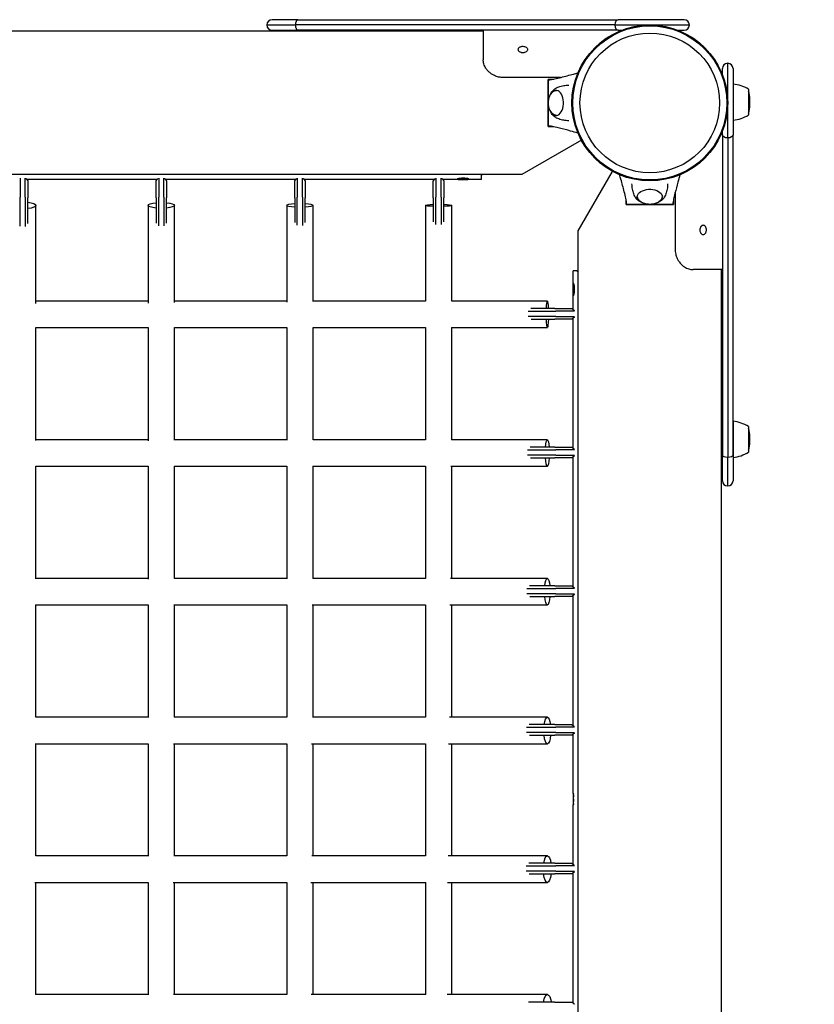
# Model space of a CAD drawing. Units: millimetres. Extents: x -5176 to 9560, y -5724 to 6966.
# Drawn here: x 6523 to 7125, y 3318 to 4063 of the extents above; entities that cross this region are included whole.
import ezdxf

# ---------------------------------------------------------------- set-up
doc = ezdxf.new("R2010")
doc.units = ezdxf.units.MM
doc.header["$LTSCALE"] = 700
for name, color, linetype in [('HAGS-Dim Plan', 7, 'Continuous'), ('HAGS-EN1176 Falling Space', 30, 'Continuous'), ('HAGS-Plan', 7, 'Continuous')]:
    doc.layers.add(name, color=color, linetype=linetype)
doc.styles.get("Standard").update_dxf_attribs({"font": 'arial.ttf', "height": 300})
doc.dimstyles.new('HAGS - Dim Plan', dxfattribs={"dimtxt": 300, "dimasz": 200, "dimexe": 1.25, "dimexo": 0.625, "dimgap": 150, "dimtad": 0, "dimlfac": 0.001, "dimrnd": 0.05, "dimzin": 1, "dimdsep": 46, "dimtxsty": 'Standard', "dimcen": 0.1, "dimse1": 1, "dimse2": 1, "dimclrd": 1, "dimadec": 0, "dimazin": 0, "dimtfac": 1, "dimtmove": 0, "dimatfit": 3, "dimfxl": 1, "dimarcsym": 0})

# ---------------------------------------------------------------- blocks, each defined once
blk = doc.blocks.new('*D175')
at = {"layer": 'Defpoints', "color": 0, "transparency": 16777216}
for p in [(8163.1, 6169.14), (8163.1, 948.11), (-2134.64, 13.29)]:
    blk.add_point(p, dxfattribs=at)
at = {"layer": 'HAGS-Dim Plan', "color": 1, "lineweight": -2, "transparency": 16777216}
for p, q in [((-1934.64, 6169.14), (2201.61, 6169.14)), ((7963.1, 6169.14), (3826.85, 6169.14))]:
    blk.add_line(p, q, dxfattribs=at)
at = {"layer": 'HAGS-Dim Plan', "color": 1, "transparency": 16777216}
for points in [[(-1934.64, 6202.47), (-1934.64, 6135.81), (-2134.64, 6169.14)], [(7963.1, 6202.47), (7963.1, 6135.81), (8163.1, 6169.14)]]:
    blk.add_solid(points, dxfattribs=at)
at = {"layer": 'HAGS-Dim Plan', "color": 0, "transparency": 16777216, "insert": (3014.23, 6169.14), "char_height": 300, "attachment_point": 5}
blk.add_mtext('10.30m', dxfattribs=at)
blk = doc.blocks.new('*D176')
at = {"layer": 'Defpoints', "color": 0, "transparency": 16777216}
for p in [(-3658.19, 6768.93), (9560, 2000), (-3658.19, 12.67)]:
    blk.add_point(p, dxfattribs=at)
at = {"layer": 'HAGS-Dim Plan', "color": 1, "lineweight": -2, "transparency": 16777216}
for p, q in [((-3458.19, 6768.93), (2138.29, 6768.93)), ((9360, 6768.93), (3763.53, 6768.93))]:
    blk.add_line(p, q, dxfattribs=at)
at = {"layer": 'HAGS-Dim Plan', "color": 1, "transparency": 16777216}
for points in [[(-3458.19, 6802.27), (-3458.19, 6735.6), (-3658.19, 6768.93)], [(9360, 6802.27), (9360, 6735.6), (9560, 6768.93)]]:
    blk.add_solid(points, dxfattribs=at)
at = {"layer": 'HAGS-Dim Plan', "color": 0, "transparency": 16777216, "insert": (2950.91, 6768.93), "char_height": 300, "attachment_point": 5}
blk.add_mtext('13.20m', dxfattribs=at)
blk = doc.blocks.new('Plan UP Eptix')
at = {"layer": 'HAGS-Plan'}
for p, q in [((6733.37, 4063), (6713.98, 4063)), ((6733.37, 4063), (6713.98, 4063)), ((6733.37, 4063), (6975.94, 4063)), ((6733.37, 4063), (6975.94, 4063)), ((7025.98, 4063), (6975.94, 4063)), ((7025.98, 4063), (6975.94, 4063)), ((6709.98, 4059), (6731.88, 4059)), ((6709.98, 4059), (6731.88, 4059)), ((6973.48, 4059), (6731.88, 4059)), ((6973.48, 4059), (6731.88, 4059)), ((6973.48, 4059), (7029.98, 4059)), ((6973.48, 4059), (7029.98, 4059)), ((6873.85, 4054.25), (5126.15, 4054.25)), ((6713.98, 4055), (6733.37, 4055)), ((6713.98, 4055), (6733.37, 4055)), ((6975.94, 4055), (6733.37, 4055)), ((6975.94, 4055), (6733.37, 4055)), ((6873.85, 4055), (6873.85, 4032.74)), ((6975.94, 4055), (6978.65, 4055)), ((6975.94, 4055), (6978.65, 4055)), ((7021.35, 4055), (7025.98, 4055)), ((7021.35, 4055), (7025.98, 4055)), ((6873.85, 4031.71), (6873.85, 4032.74)), ((7055, 4021.35), (7055, 4025.98)), ((7055, 4021.35), (7055, 4025.98)), ((7059, 3973.48), (7059, 4029.98)), ((7059, 3973.48), (7059, 4029.98)), ((7063, 4025.98), (7063, 3975.94)), ((7063, 4025.98), (7063, 3975.94)), ((6932.3, 4019.24), (6888.85, 4019.24)), ((6923, 4018), (6923, 4000)), ((6923, 4018), (6927.19, 4018)), ((6923.06, 3989.51), (6923.06, 4010.49)), ((7063.02, 4014.26), (7063.02, 4000.61)), ((7074.72, 4010.36), (7074.72, 4000.61)), ((6923, 4000), (6923, 3982)), ((7063.02, 4000.61), (7063.02, 3986.96)), ((7074.72, 4000.61), (7074.72, 3990.86)), ((7075.7, 4002.63), (7075.7, 4002.8)), ((7075.7, 3998.43), (7075.7, 4002.63)), ((6927.19, 3982), (6923, 3982)), ((7055, 3975.94), (7055, 3978.65)), ((7055, 3975.94), (7055, 3978.65)), ((7055, 3975.94), (7055, 3733.37)), ((7055, 3975.94), (7055, 3733.37)), ((7059, 3973.48), (7059, 3731.88)), ((7059, 3973.48), (7059, 3731.88)), ((7063, 3733.37), (7063, 3975.94)), ((7063, 3733.37), (7063, 3975.94)), ((6948.18, 3971.79), (6903.07, 3945.75)), ((6903.07, 3945.75), (5096.93, 3945.75)), ((6872.56, 3944.81), (6872.56, 3945.75)), ((6872.56, 3942.05), (6872.56, 3944.81)), ((6945.75, 3903.07), (6971.79, 3948.18)), ((6523.04, 3942.96), (6523.04, 3928.77)), ((6527.04, 3928.77), (6527.04, 3942.96)), ((6626.9, 3942.05), (6528.18, 3942.05)), ((6529.04, 3940.95), (6529.04, 3928.04)), ((6626.04, 3928.04), (6626.04, 3940.95)), ((6628.04, 3942.96), (6628.04, 3928.77)), ((6632.04, 3928.77), (6632.04, 3942.96)), ((6731.9, 3942.05), (6633.18, 3942.05)), ((6634.04, 3940.95), (6634.04, 3928.04)), ((6731.04, 3928.04), (6731.04, 3940.95)), ((6733.04, 3942.96), (6733.04, 3928.77)), ((6737.04, 3928.77), (6737.04, 3942.96)), ((6836.9, 3942.05), (6738.18, 3942.05)), ((6739.04, 3940.95), (6739.04, 3928.04)), ((6836.04, 3928.04), (6836.04, 3940.95)), ((6838.04, 3942.96), (6838.04, 3928.77)), ((6842.04, 3928.77), (6842.04, 3942.96)), ((6872.56, 3942.05), (6843.18, 3942.05)), ((6844.04, 3940.95), (6844.04, 3928.04)), ((6523.04, 3922.54), (6523.04, 3928.77)), ((6527.04, 3928.77), (6527.04, 3922.54)), ((6628.04, 3922.54), (6628.04, 3928.77)), ((6632.04, 3928.77), (6632.04, 3922.54)), ((6733.04, 3922.54), (6733.04, 3928.77)), ((6737.04, 3928.77), (6737.04, 3922.54)), ((6838.04, 3922.54), (6838.04, 3928.77)), ((6842.04, 3928.77), (6842.04, 3922.54)), ((7019.24, 3932.3), (7019.24, 3888.85)), ((6523.04, 3906.57), (6523.04, 3922.54)), ((6527.04, 3922.54), (6527.04, 3906.56)), ((6529.04, 3922.54), (6529.04, 3928.04)), ((6529.04, 3908.67), (6529.04, 3922.54)), ((6535, 3848.13), (6535, 3922.4)), ((6620, 3922.4), (6620, 3848.4)), ((6626.04, 3928.04), (6626.04, 3922.54)), ((6626.04, 3922.54), (6626.04, 3909)), ((6628.04, 3906.89), (6628.04, 3922.54)), ((6632.04, 3922.54), (6632.04, 3906.88)), ((6634.04, 3922.54), (6634.04, 3928.04)), ((6634.04, 3908.99), (6634.04, 3922.54)), ((6640, 3848.95), (6640, 3922.4)), ((6725, 3922.4), (6725, 3849.21)), ((6731.04, 3928.04), (6731.04, 3922.54)), ((6731.04, 3922.54), (6731.04, 3909.43)), ((6733.04, 3907.33), (6733.04, 3922.54)), ((6737.04, 3922.54), (6737.04, 3907.32)), ((6739.04, 3922.54), (6739.04, 3928.04)), ((6739.04, 3909.41), (6739.04, 3922.54)), ((6745, 3849.61), (6745, 3922.4)), ((6830, 3922.4), (6830, 3849.79)), ((6836.04, 3928.04), (6836.04, 3922.54)), ((6836.04, 3922.54), (6836.04, 3909.97)), ((6838.04, 3907.9), (6838.04, 3922.54)), ((6842.04, 3922.54), (6842.04, 3907.89)), ((6844.04, 3922.54), (6844.04, 3928.04)), ((6844.04, 3909.95), (6844.04, 3922.54)), ((6850, 3849.9), (6850, 3922.4)), ((6982, 3923), (6982, 3927.19)), ((6982, 3923), (7000, 3923)), ((7010.49, 3923.06), (6989.51, 3923.06)), ((7000, 3923), (7018, 3923)), ((7018, 3927.19), (7018, 3923)), ((6945.75, 2162.71), (6945.75, 3903.07)), ((6944.81, 3872.81), (6942.05, 3872.81)), ((6942.05, 3843.46), (6942.05, 3872.81)), ((6944.81, 3872.81), (6945.75, 3872.81)), ((7031.71, 3873.85), (7032.74, 3873.85)), ((7055, 3873.85), (7032.74, 3873.85)), ((7054.25, 2113.9), (7054.25, 3873.85)), ((6620, 3849.9), (6535, 3849.9)), ((6725, 3849.9), (6640, 3849.9)), ((6830, 3849.9), (6745, 3849.9)), ((6922.4, 3849.9), (6850, 3849.9)), ((6907.84, 3842.32), (6922.54, 3842.32)), ((6922.54, 3844.32), (6909.83, 3844.32)), ((6928.04, 3844.32), (6922.54, 3844.32)), ((6922.54, 3842.32), (6928.77, 3842.32)), ((6928.04, 3844.32), (6940.95, 3844.32)), ((6942.96, 3842.32), (6928.77, 3842.32)), ((6922.54, 3838.32), (6907.94, 3838.32)), ((6910.08, 3836.32), (6922.54, 3836.32)), ((6928.77, 3838.32), (6922.54, 3838.32)), ((6922.54, 3836.32), (6928.04, 3836.32)), ((6940.95, 3836.32), (6928.04, 3836.32)), ((6928.77, 3838.32), (6942.96, 3838.32)), ((6942.05, 3738.46), (6942.05, 3837.19)), ((6535, 3744.35), (6535, 3829.97)), ((6535, 3829.9), (6620, 3829.9)), ((6620, 3830.04), (6620, 3744.14)), ((6640, 3744.73), (6640, 3829.92)), ((6640, 3829.9), (6725, 3829.9)), ((6725, 3829.95), (6725, 3744.61)), ((6744.99, 3829.9), (6830, 3829.9)), ((6745, 3744.9), (6745, 3829.9)), ((6830, 3829.9), (6830, 3744.9)), ((6849.89, 3829.9), (6922.4, 3829.9)), ((6850, 3744.9), (6850, 3829.9)), ((7063.02, 3758.94), (7063.02, 3745.29)), ((7074.72, 3755.04), (7074.72, 3745.29)), ((6620, 3744.9), (6535, 3744.9)), ((6725, 3744.9), (6640, 3744.9)), ((6830, 3744.9), (6745, 3744.9)), ((6922.4, 3744.9), (6849.7, 3744.9)), ((7063.02, 3745.29), (7063.02, 3731.64)), ((7074.72, 3745.29), (7074.72, 3735.54)), ((7075.7, 3747.3), (7075.7, 3747.48)), ((7075.7, 3743.11), (7075.7, 3747.3)), ((6907.27, 3737.32), (6922.54, 3737.32)), ((6922.54, 3739.32), (6909.3, 3739.32)), ((6928.04, 3739.32), (6922.54, 3739.32)), ((6922.54, 3737.32), (6928.77, 3737.32)), ((6928.04, 3739.32), (6940.95, 3739.32)), ((6942.96, 3737.32), (6928.77, 3737.32)), ((6922.54, 3733.32), (6907.37, 3733.32)), ((6909.52, 3731.32), (6922.54, 3731.32)), ((6928.77, 3733.32), (6922.54, 3733.32)), ((6922.54, 3731.32), (6928.04, 3731.32)), ((6940.95, 3731.32), (6928.04, 3731.32)), ((6928.77, 3733.32), (6942.96, 3733.32)), ((6942.05, 3633.46), (6942.05, 3732.19)), ((7055, 3713.98), (7055, 3733.37)), ((7055, 3713.98), (7055, 3733.37)), ((7059, 3709.98), (7059, 3731.88)), ((7059, 3709.98), (7059, 3731.88)), ((7063, 3733.37), (7063, 3713.98)), ((7063, 3733.37), (7063, 3713.98)), ((6534.96, 3724.9), (6620, 3724.9)), ((6535, 3639.8), (6535, 3724.9)), ((6620, 3724.92), (6620, 3639.49)), ((6639.88, 3724.9), (6725, 3724.9)), ((6640, 3639.9), (6640, 3724.9)), ((6725, 3724.9), (6725, 3639.79)), ((6744.7, 3724.9), (6830.05, 3724.9)), ((6745, 3639.9), (6745, 3724.9)), ((6830, 3724.9), (6830, 3639.9)), ((6849.3, 3724.9), (6922.4, 3724.9)), ((6850, 3639.9), (6850, 3724.9)), ((6620, 3639.9), (6535, 3639.9)), ((6725, 3639.9), (6640, 3639.9)), ((6830.01, 3639.9), (6744.82, 3639.9)), ((6922.4, 3639.9), (6849.03, 3639.9)), ((6906.84, 3632.32), (6922.54, 3632.32)), ((6922.54, 3634.32), (6908.89, 3634.32)), ((6928.04, 3634.32), (6922.54, 3634.32)), ((6922.54, 3632.32), (6928.77, 3632.32)), ((6928.04, 3634.32), (6940.95, 3634.32)), ((6942.96, 3632.32), (6928.77, 3632.32)), ((6922.54, 3628.32), (6906.93, 3628.32)), ((6909.09, 3626.32), (6922.54, 3626.32)), ((6928.77, 3628.32), (6922.54, 3628.32)), ((6922.54, 3626.32), (6928.04, 3626.32)), ((6940.95, 3626.32), (6928.04, 3626.32)), ((6928.77, 3628.32), (6942.96, 3628.32)), ((6942.05, 3528.46), (6942.05, 3627.19)), ((6534.77, 3619.9), (6620, 3619.9)), ((6535, 3534.9), (6535, 3619.9)), ((6620, 3619.9), (6620, 3534.68)), ((6639.58, 3619.9), (6725.01, 3619.9)), ((6640, 3534.9), (6640, 3619.9)), ((6725, 3619.9), (6725, 3534.87)), ((6744.22, 3619.9), (6830.14, 3619.9)), ((6745, 3534.9), (6745, 3619.9)), ((6830, 3619.9), (6830, 3534.9)), ((6848.48, 3619.9), (6922.4, 3619.9)), ((6850, 3534.9), (6850, 3619.9)), ((6620, 3534.9), (6535, 3534.9)), ((6725, 3534.9), (6639.89, 3534.9)), ((6830.07, 3534.9), (6744.44, 3534.9)), ((6922.4, 3534.9), (6848.21, 3534.9)), ((6906.53, 3527.32), (6922.54, 3527.32)), ((6922.54, 3529.32), (6908.59, 3529.32)), ((6928.04, 3529.32), (6922.54, 3529.32)), ((6922.54, 3527.32), (6928.77, 3527.32)), ((6928.04, 3529.32), (6940.95, 3529.32)), ((6942.96, 3527.32), (6928.77, 3527.32)), ((6922.54, 3523.32), (6906.6, 3523.32)), ((6908.77, 3521.32), (6922.54, 3521.32)), ((6928.77, 3523.32), (6922.54, 3523.32)), ((6922.54, 3521.32), (6928.04, 3521.32)), ((6940.95, 3521.32), (6928.04, 3521.32)), ((6928.77, 3523.32), (6942.96, 3523.32)), ((6942.05, 3477.31), (6942.05, 3522.19)), ((6534.55, 3514.9), (6620, 3514.9)), ((6535, 3429.9), (6535, 3514.9)), ((6620, 3514.9), (6620, 3429.8)), ((6639.24, 3514.9), (6725.04, 3514.9)), ((6640, 3429.9), (6640, 3514.9)), ((6725, 3514.9), (6725, 3429.9)), ((6743.72, 3514.9), (6830.24, 3514.9)), ((6745, 3429.9), (6745, 3514.9)), ((6830, 3514.9), (6830, 3429.9)), ((6847.61, 3514.9), (6922.4, 3514.9)), ((6850, 3429.9), (6850, 3514.9)), ((6942.05, 3423.46), (6942.05, 3468.31)), ((6620, 3429.9), (6534.91, 3429.9)), ((6725, 3429.9), (6639.62, 3429.9)), ((6830.16, 3429.9), (6743.96, 3429.9)), ((6922.4, 3429.9), (6847.37, 3429.9)), ((6906.31, 3422.32), (6922.54, 3422.32)), ((6922.54, 3424.32), (6908.37, 3424.32)), ((6928.04, 3424.32), (6922.54, 3424.32)), ((6922.54, 3422.32), (6928.77, 3422.32)), ((6928.04, 3424.32), (6940.95, 3424.32)), ((6942.96, 3422.32), (6928.77, 3422.32)), ((6922.54, 3418.32), (6906.37, 3418.32)), ((6908.53, 3416.32), (6922.54, 3416.32)), ((6928.77, 3418.32), (6922.54, 3418.32)), ((6922.54, 3416.32), (6928.04, 3416.32)), ((6940.95, 3416.32), (6928.04, 3416.32)), ((6928.77, 3418.32), (6942.96, 3418.32)), ((6942.05, 3318.46), (6942.05, 3417.19)), ((6534.32, 3409.9), (6620.01, 3409.9)), ((6535, 3324.9), (6535, 3409.9)), ((6620, 3409.9), (6620, 3324.86)), ((6638.92, 3409.9), (6725.06, 3409.9)), ((6640, 3324.9), (6640, 3409.9)), ((6725, 3409.9), (6725, 3324.9)), ((6743.24, 3409.9), (6830.34, 3409.9)), ((6745, 3324.9), (6745, 3409.9)), ((6830, 3409.9), (6830, 3324.9)), ((6846.79, 3409.9), (6922.4, 3409.9)), ((6850, 3324.9), (6850, 3409.9)), ((6620, 3324.9), (6534.76, 3324.9)), ((6725, 3324.9), (6639.35, 3324.9)), ((6830.25, 3324.9), (6743.53, 3324.9)), ((6922.4, 3324.9), (6846.64, 3324.9)), ((6922.54, 3319.32), (6908.22, 3319.32)), ((6928.04, 3319.32), (6922.54, 3319.32)), ((6928.04, 3319.32), (6940.95, 3319.32))]:
    blk.add_line(p, q, dxfattribs=at)
for radius in [59, 59, 58.34, 58.34, 52.89, 52.89]:
    blk.add_circle((7000, 4000), radius, dxfattribs=at)
for centre, radius, start, end in [((6713.98, 4059), 4, 90, 180), ((7025.98, 4059), 4, 0, 90), ((7025.98, 4059), 4, 0, 90), ((6713.98, 4059), 4, 180, 270), ((7025.98, 4059), 4, 270, 0), ((7025.98, 4059), 4, 270, 0), ((7059, 4025.98), 4, 90, 180), ((7059, 4025.98), 4, 90, 180), ((7059, 4025.98), 4, 0, 90), ((7059, 4025.98), 4, 0, 90), ((7060.46, 3987.08), 27.3, 58.5106, 84.6195), ((7056.2, 4002.8), 19.5, 0, 18.24782), ((7056.2, 3998.43), 19.5, 341.75218, 0), ((7060.46, 4014.14), 27.3, 275.3805, 301.4894), ((7060.46, 3731.76), 27.3, 58.5106, 84.6195), ((7056.2, 3747.48), 19.5, 0, 18.24782), ((7056.2, 3743.11), 19.5, 341.75218, 0), ((7060.46, 3758.82), 27.3, 275.3805, 301.4894), ((7059, 3713.98), 4, 180, 270), ((7059, 3713.98), 4, 270, 360)]:
    blk.add_arc(centre, radius, start, end, dxfattribs=at)
at = {"layer": 'HAGS-Plan', "extrusion": (0, 0, -1)}
for centre, major_axis, ratio, start_param, end_param in [((6733.37, 4059), (0, 4), 0.374376, -1.570796, 0), ((6733.37, 4059), (0, 4), 0.374376, -1.570796, 0), ((6733.37, 4059), (0, -4), 0.374376, 0, 1.570796), ((6733.37, 4059), (0, -4), 0.374376, 0, 1.570796), ((7059, 3975.94), (-4, 0), 0.61426, -1.570796, 0), ((7059, 3975.94), (-4, 0), 0.61426, -1.570796, 0), ((7059, 3975.94), (4, 0), 0.61426, 0, 1.570796), ((7059, 3975.94), (4, 0), 0.61426, 0, 1.570796), ((7000, 3929.01), (-9.5, 0), 0.590209, -0.270988, 3.909622), ((6525, 3922.4), (10, 0), 0.265558, -1.155052, 0), ((6525, 3922.4), (10, 0), 0.265558, 0, 1.155052), ((6630, 3922.4), (-10, 0), 0.214737, -1.1635, 1.1635), ((6630, 3922.4), (10, 0), 0.214737, -1.155052, 0), ((6630, 3922.4), (10, 0), 0.214737, 0, 1.155052), ((6735, 3922.4), (-10, 0), 0.153385, -1.1635, 1.1635), ((6735, 3922.4), (10, 0), 0.153385, -1.155052, 0), ((6735, 3922.4), (10, 0), 0.153385, 0, 1.155052), ((6840, 3922.4), (-10, 0), 0.082375, -1.1635, 1.1635), ((6840, 3922.4), (10, 0), 0.082375, -1.155052, 0), ((6840, 3922.4), (10, 0), 0.082375, 0, 1.155052), ((7000, 3929.01), (-9.5, 0), 0.590209, -0.768029, -0.270988), ((6922.4, 3839.9), (0, 10), 0.082375, -1.113058, 1.113058), ((6922.4, 3839.9), (0, -10), 0.082375, 0, 1.204586), ((6922.4, 3839.9), (0, -10), 0.082375, -1.204586, 0), ((6922.4, 3734.9), (0, 10), 0.153385, -1.113058, 1.113058), ((6922.4, 3734.9), (0, -10), 0.153385, 0, 1.204586), ((6922.4, 3734.9), (0, -10), 0.153385, -1.204586, 0), ((6922.4, 3629.9), (0, 10), 0.214737, -1.113058, 1.113058), ((6922.4, 3629.9), (0, -10), 0.214737, 0, 1.204586), ((6922.4, 3629.9), (0, -10), 0.214737, -1.204586, 0), ((6922.4, 3524.9), (0, 10), 0.265558, -1.113058, 1.113058), ((6922.4, 3524.9), (0, -10), 0.265558, 0, 1.204586), ((6922.4, 3524.9), (0, -10), 0.265558, -1.204586, 0), ((6922.4, 3419.9), (0, 10), 0.305793, -1.113058, 1.113058), ((6922.4, 3419.9), (0, -10), 0.305793, 0, 1.204586), ((6922.4, 3419.9), (0, -10), 0.305793, -1.204586, 0), ((6922.4, 3314.9), (0, 10), 0.336815, -1.113058, 1.113058)]:
    blk.add_ellipse(centre, major_axis=major_axis, ratio=ratio, start_param=start_param, end_param=end_param, dxfattribs=at)
at = {"layer": 'HAGS-Plan'}
for centre, major_axis, ratio, start_param, end_param in [((6975.94, 4059), (0, 4), 0.61426, 0, 1.570796), ((6975.94, 4059), (0, 4), 0.61426, 0, 1.570796), ((6975.94, 4059), (0, -4), 0.61426, -1.570796, 0), ((6975.94, 4059), (0, -4), 0.61426, -1.570796, 0), ((6929.01, 4000), (0, -9.5), 0.590209, -0.270988, 3.909622), ((6929.01, 4000), (0, -9.5), 0.590209, -0.768029, -0.270988), ((7059, 3733.37), (-4, 0), 0.374376, 0, 1.570796), ((7059, 3733.37), (-4, 0), 0.374376, 0, 1.570796), ((7059, 3733.37), (4, 0), 0.374376, -1.570796, 0), ((7059, 3733.37), (4, 0), 0.374376, -1.570796, 0)]:
    blk.add_ellipse(centre, major_axis=major_axis, ratio=ratio, start_param=start_param, end_param=end_param, dxfattribs=at)
for points, knots in [([(6903.85, 4037.9), (6903.52, 4037.9), (6903.19, 4037.94), (6902.61, 4038.06), (6902.3, 4038.16), (6901.78, 4038.4), (6901.6, 4038.51), (6901.18, 4038.81), (6900.87, 4039.07), (6900.49, 4039.72), (6900.35, 4040.05), (6900.35, 4040.89), (6900.49, 4041.21), (6900.87, 4041.81), (6901.18, 4042.06), (6901.6, 4042.33), (6901.78, 4042.42), (6902.3, 4042.64), (6902.61, 4042.73), (6903.19, 4042.84), (6903.51, 4042.87), (6903.85, 4042.87)], [-0.6864874, -0.6864874, -0.6864874, -0.6864874, -0.5895028, -0.5895028, -0.5095878, -0.5095878, -0.4611211, -0.4611211, -0.3892217, -0.3892217, -0.3456049, -0.3456049, -0.3018817, -0.3018817, -0.2295549, -0.2295549, -0.1807994, -0.1807994, -0.0997696, -0.0997696, -0.000001, -0.000001, -0.000001, -0.000001]), ([(6903.85, 4042.87), (6904.31, 4042.87), (6904.76, 4042.81), (6905.19, 4042.69), (6905.62, 4042.57), (6905.99, 4042.4), (6906.32, 4042.18), (6906.65, 4041.96), (6906.9, 4041.7), (6907.08, 4041.41), (6907.26, 4041.11), (6907.35, 4040.8), (6907.35, 4040.47), (6907.35, 4040.14), (6907.26, 4039.82), (6907.08, 4039.5), (6906.9, 4039.19), (6906.65, 4038.91), (6906.32, 4038.67), (6905.99, 4038.43), (6905.62, 4038.24), (6905.19, 4038.1), (6904.76, 4037.97), (6904.31, 4037.9), (6903.85, 4037.9)], [0, 0, 0, 0, 0.0625, 0.0625, 0.0625, 0.125, 0.125, 0.125, 0.1875, 0.1875, 0.1875, 0.25, 0.25, 0.25, 0.3125, 0.3125, 0.3125, 0.375, 0.375, 0.375, 0.4375, 0.4375, 0.4375, 0.5, 0.5, 0.5, 0.5]), ([(6888.85, 4019.24), (6888.19, 4019.24), (6886.99, 4019.27), (6884.38, 4019.85), (6883.31, 4020.21), (6881.62, 4020.99), (6880.97, 4021.35), (6879.99, 4021.98), (6879.65, 4022.22), (6878.94, 4022.76), (6878.58, 4023.07), (6877.9, 4023.71), (6877.57, 4024.04), (6876.72, 4024.99), (6876.23, 4025.65), (6875.16, 4027.33), (6874.67, 4028.4), (6874.01, 4030.57), (6873.85, 4031.66), (6873.85, 4032.74)], [-2.513868, -2.513868, -2.513868, -2.513868, -2.05302, -2.05302, -1.713938, -1.713938, -1.485709, -1.485709, -1.35475, -1.35475, -1.20679, -1.20679, -1.058545, -1.058545, -0.79497, -0.79497, -0.397594, -0.397594, 0, 0, 0, 0]), ([(6923.06, 4017.5), (6923.95, 4017.5), (6924.74, 4017.57), (6926.26, 4017.8), (6927.01, 4017.96), (6929.42, 4018.49), (6931.08, 4018.92), (6935.89, 4020.17), (6939.05, 4021.03), (6943.33, 4022.2), (6944.46, 4022.51), (6945.59, 4022.82)], [0, 0, 0, 0, 2.881371, 2.881371, 5.718775, 5.718775, 11.883692, 11.883692, 23.599209, 23.599209, 27.798037, 27.798037, 27.798037, 27.798037]), ([(6923.06, 4010.49), (6923.06, 4010.95), (6923.06, 4011.41), (6923.06, 4012.5), (6923.06, 4013.13), (6923.06, 4014.69), (6923.06, 4014.89), (6923.06, 4015.89), (6923.06, 4016.22), (6923.06, 4016.78), (6923.06, 4017.02), (6923.06, 4017.27), (6923.06, 4017.35), (6923.06, 4017.47), (6923.06, 4017.5), (6923.06, 4017.5)], [-1.610376, -1.610376, -1.610376, -1.610376, -1.471605, -1.471605, -1.284206, -1.284206, -1.001071, -1.001071, -0.764743, -0.764743, -0.444287, -0.444287, -0.255082, -0.255082, 0, 0, 0, 0]), ([(6924.25, 4005.25), (6924.54, 4006.08), (6924.9, 4006.88), (6926.03, 4008.74), (6926.89, 4009.77), (6928.48, 4010.93), (6928.95, 4011.21), (6929.45, 4011.44)], [5.2494478, 5.2494478, 5.2494478, 5.2494478, 5.5104312, 5.5104312, 5.8791276, 5.8791276, 6.0138287, 6.0138287, 6.0138287, 6.0138287]), ([(6929.45, 4011.44), (6929.97, 4011.69), (6930.52, 4011.92), (6931.66, 4012.34), (6932.25, 4012.53), (6933.48, 4012.87), (6934.11, 4013.02), (6935.41, 4013.25), (6936.07, 4013.35), (6937.38, 4013.47), (6938.02, 4013.5), (6938.66, 4013.5)], [6.0138287, 6.0138287, 6.0138287, 6.0138287, 6.0677, 6.0677, 6.1215713, 6.1215713, 6.1754427, 6.1754427, 6.229314, 6.229314, 6.2803162, 6.2803162, 6.2803162, 6.2803162]), ([(6929.3, 3990.51), (6928.79, 3990.55), (6928.3, 3990.67), (6927.21, 3991.12), (6926.65, 3991.5), (6925.56, 3992.5), (6925.07, 3993.16), (6924.21, 3994.72), (6923.87, 3995.63), (6923.39, 3997.55), (6923.25, 3998.57), (6923.19, 4000.6), (6923.27, 4001.62), (6923.63, 4003.58), (6923.92, 4004.53), (6924.71, 4006.27), (6925.21, 4007.06), (6926.41, 4008.33), (6927.09, 4008.84), (6928.32, 4009.33), (6928.81, 4009.45), (6929.3, 4009.49)], [3.185259, 3.185259, 3.185259, 3.185259, 3.380504, 3.380504, 3.642244, 3.642244, 3.958692, 3.958692, 4.311428, 4.311428, 4.664907, 4.664907, 5.015191, 5.015191, 5.367422, 5.367422, 5.722389, 5.722389, 6.049831, 6.049831, 6.239519, 6.239519, 6.239519, 6.239519]), ([(6923.06, 3982.5), (6923.06, 3982.5), (6923.06, 3982.53), (6923.06, 3982.64), (6923.06, 3982.71), (6923.06, 3982.96), (6923.06, 3983.18), (6923.06, 3983.75), (6923.06, 3984.08), (6923.06, 3985.01), (6923.06, 3985.39), (6923.06, 3986.79), (6923.06, 3987.42), (6923.06, 3988.55), (6923.06, 3989.03), (6923.06, 3989.51)], [0, 0, 0, 0, 0.076959, 0.076959, 0.1395146, 0.1395146, 0.2425588, 0.2425588, 0.3154534, 0.3154534, 0.3917977, 0.3917977, 0.4559643, 0.4559643, 0.5046419, 0.5046419, 0.5046419, 0.5046419]), ([(6929.45, 3988.56), (6928.58, 3988.96), (6927.83, 3989.5), (6926.39, 3990.84), (6925.76, 3991.67), (6924.84, 3993.25), (6924.51, 3993.99), (6924.25, 3994.75)], [3.4109493, 3.4109493, 3.4109493, 3.4109493, 3.6427267, 3.6427267, 3.9359264, 3.9359264, 4.1753302, 4.1753302, 4.1753302, 4.1753302]), ([(6938.66, 3986.5), (6938.02, 3986.5), (6937.38, 3986.53), (6936.07, 3986.65), (6935.41, 3986.74), (6934.11, 3986.98), (6933.48, 3987.13), (6932.25, 3987.47), (6931.66, 3987.66), (6930.52, 3988.08), (6929.97, 3988.31), (6929.45, 3988.56)], [3.1444602, 3.1444602, 3.1444602, 3.1444602, 3.195464, 3.195464, 3.2493353, 3.2493353, 3.3032066, 3.3032066, 3.357078, 3.357078, 3.4109493, 3.4109493, 3.4109493, 3.4109493]), ([(6945.59, 3977.18), (6943.72, 3977.69), (6941.86, 3978.2), (6937.19, 3979.47), (6934.39, 3980.23), (6930.18, 3981.31), (6928.78, 3981.66), (6926.69, 3982.11), (6926, 3982.24), (6924.6, 3982.44), (6923.87, 3982.5), (6923.06, 3982.5)], [3.060425, 3.060425, 3.060425, 3.060425, 10.000007, 10.000007, 20.406249, 20.406249, 25.614295, 25.614295, 28.225841, 28.225841, 30.859684, 30.859684, 30.859684, 30.859684]), ([(6872.13, 3945.75), (6872.25, 3945.6), (6872.34, 3945.45), (6872.48, 3945.14), (6872.53, 3944.97), (6872.56, 3944.81)], [-0.2905557, -0.2905557, -0.2905557, -0.2905557, -0.158986, -0.158986, 0, 0, 0, 0]), ([(6982.5, 3923.06), (6982.5, 3923.95), (6982.43, 3924.74), (6982.2, 3926.26), (6982.04, 3927.01), (6981.51, 3929.42), (6981.08, 3931.08), (6979.83, 3935.89), (6978.97, 3939.05), (6977.8, 3943.33), (6977.49, 3944.46), (6977.18, 3945.59)], [0, 0, 0, 0, 2.881371, 2.881371, 5.718775, 5.718775, 11.883692, 11.883692, 23.599208, 23.599208, 27.798037, 27.798037, 27.798037, 27.798037]), ([(7022.82, 3945.59), (7022.31, 3943.72), (7021.8, 3941.86), (7020.53, 3937.19), (7019.77, 3934.39), (7018.69, 3930.18), (7018.34, 3928.78), (7017.89, 3926.69), (7017.76, 3926), (7017.56, 3924.6), (7017.5, 3923.87), (7017.5, 3923.06)], [3.060425, 3.060425, 3.060425, 3.060425, 10.000007, 10.000007, 20.406249, 20.406249, 25.614295, 25.614295, 28.225841, 28.225841, 30.859684, 30.859684, 30.859684, 30.859684]), ([(6863.06, 3942.32), (6863.06, 3942.36), (6863.03, 3942.39), (6862.9, 3942.46), (6862.81, 3942.5), (6862.37, 3942.63), (6861.93, 3942.7), (6861.41, 3942.78), (6861.19, 3942.81), (6860.72, 3942.86), (6860.48, 3942.88), (6859.97, 3942.92), (6859.71, 3942.93), (6859.15, 3942.95), (6858.85, 3942.95), (6858.26, 3942.95), (6857.96, 3942.95), (6857.4, 3942.93), (6857.13, 3942.92), (6856.63, 3942.88), (6856.39, 3942.86), (6855.63, 3942.78), (6855.2, 3942.71), (6854.62, 3942.59), (6854.41, 3942.54), (6854.12, 3942.42), (6854.06, 3942.37), (6854.06, 3942.32)], [-1.112516, -1.112516, -1.112516, -1.112516, -1.068825, -1.068825, -1.026901, -1.026901, -0.923843, -0.923843, -0.853148, -0.853148, -0.787684, -0.787684, -0.720557, -0.720557, -0.649048, -0.649048, -0.577362, -0.577362, -0.509936, -0.509936, -0.444973, -0.444973, -0.290206, -0.290206, -0.147263, -0.147263, 0, 0, 0, 0]), ([(6854.06, 3942.32), (6854.06, 3942.29), (6854.09, 3942.26), (6854.21, 3942.21), (6854.31, 3942.19), (6854.71, 3942.13), (6855.11, 3942.11), (6855.7, 3942.08), (6855.92, 3942.08), (6856.39, 3942.07), (6856.63, 3942.07), (6857.14, 3942.06), (6857.4, 3942.06), (6857.97, 3942.06), (6858.26, 3942.06), (6858.85, 3942.06), (6859.15, 3942.06), (6859.71, 3942.06), (6859.98, 3942.06), (6860.49, 3942.07), (6860.72, 3942.07), (6861.48, 3942.08), (6861.91, 3942.1), (6862.49, 3942.14), (6862.7, 3942.17), (6862.99, 3942.23), (6863.06, 3942.28), (6863.06, 3942.32)], [-1.188315, -1.188315, -1.188315, -1.188315, -1.126541, -1.126541, -1.067339, -1.067339, -0.936908, -0.936908, -0.864508, -0.864508, -0.797452, -0.797452, -0.728746, -0.728746, -0.655519, -0.655519, -0.582161, -0.582161, -0.513167, -0.513167, -0.446713, -0.446713, -0.290088, -0.290088, -0.147136, -0.147136, 0, 0, 0, 0]), ([(6988.56, 3929.45), (6988.31, 3929.97), (6988.08, 3930.52), (6987.66, 3931.66), (6987.47, 3932.25), (6987.13, 3933.48), (6986.98, 3934.11), (6986.74, 3935.41), (6986.65, 3936.07), (6986.53, 3937.38), (6986.5, 3938.02), (6986.5, 3938.66)], [2.872236, 2.872236, 2.872236, 2.872236, 2.9261074, 2.9261074, 2.9799787, 2.9799787, 3.03385, 3.03385, 3.0877213, 3.0877213, 3.1387252, 3.1387252, 3.1387252, 3.1387252]), ([(7013.5, 3938.66), (7013.5, 3938.02), (7013.47, 3937.38), (7013.35, 3936.07), (7013.25, 3935.41), (7013.02, 3934.11), (7012.87, 3933.48), (7012.53, 3932.25), (7012.34, 3931.66), (7011.92, 3930.52), (7011.69, 3929.97), (7011.44, 3929.45)], [0.0028691, 0.0028691, 0.0028691, 0.0028691, 0.0538713, 0.0538713, 0.1077426, 0.1077426, 0.161614, 0.161614, 0.2154853, 0.2154853, 0.2693566, 0.2693566, 0.2693566, 0.2693566]), ([(6994.75, 3924.25), (6993.92, 3924.54), (6993.12, 3924.9), (6991.26, 3926.03), (6990.23, 3926.89), (6989.07, 3928.48), (6988.79, 3928.95), (6988.56, 3929.45)], [2.1078551, 2.1078551, 2.1078551, 2.1078551, 2.3688386, 2.3688386, 2.7375349, 2.7375349, 2.872236, 2.872236, 2.872236, 2.872236]), ([(7009.49, 3929.3), (7009.45, 3928.79), (7009.33, 3928.3), (7008.88, 3927.21), (7008.5, 3926.65), (7007.5, 3925.56), (7006.84, 3925.07), (7005.28, 3924.21), (7004.37, 3923.87), (7002.45, 3923.39), (7001.43, 3923.25), (6999.4, 3923.19), (6998.38, 3923.27), (6996.42, 3923.63), (6995.47, 3923.92), (6993.73, 3924.71), (6992.94, 3925.21), (6991.67, 3926.41), (6991.16, 3927.09), (6990.67, 3928.32), (6990.55, 3928.81), (6990.51, 3929.3)], [0.043666, 0.043666, 0.043666, 0.043666, 0.238911, 0.238911, 0.500652, 0.500652, 0.817099, 0.817099, 1.169835, 1.169835, 1.523315, 1.523315, 1.873598, 1.873598, 2.225829, 2.225829, 2.580796, 2.580796, 2.908238, 2.908238, 3.097926, 3.097926, 3.097926, 3.097926]), ([(7011.44, 3929.45), (7011.04, 3928.58), (7010.5, 3927.83), (7009.16, 3926.39), (7008.33, 3925.76), (7006.74, 3924.84), (7006.01, 3924.51), (7005.25, 3924.25)], [0.2693566, 0.2693566, 0.2693566, 0.2693566, 0.501134, 0.501134, 0.7943337, 0.7943337, 1.0337375, 1.0337375, 1.0337375, 1.0337375]), ([(6989.51, 3923.06), (6989.05, 3923.06), (6988.59, 3923.06), (6987.5, 3923.06), (6986.87, 3923.06), (6985.31, 3923.06), (6985.11, 3923.06), (6984.11, 3923.06), (6983.78, 3923.06), (6983.22, 3923.06), (6982.98, 3923.06), (6982.73, 3923.06), (6982.65, 3923.06), (6982.53, 3923.06), (6982.5, 3923.06), (6982.5, 3923.06)], [-1.610376, -1.610376, -1.610376, -1.610376, -1.471605, -1.471605, -1.284206, -1.284206, -1.001071, -1.001071, -0.764743, -0.764743, -0.444287, -0.444287, -0.255082, -0.255082, 0, 0, 0, 0]), ([(7017.5, 3923.06), (7017.5, 3923.06), (7017.47, 3923.06), (7017.36, 3923.06), (7017.29, 3923.06), (7017.04, 3923.06), (7016.82, 3923.06), (7016.25, 3923.06), (7015.92, 3923.06), (7014.99, 3923.06), (7014.61, 3923.06), (7013.21, 3923.06), (7012.58, 3923.06), (7011.45, 3923.06), (7010.97, 3923.06), (7010.49, 3923.06)], [0, 0, 0, 0, 0.076959, 0.076959, 0.1395146, 0.1395146, 0.2425588, 0.2425588, 0.3154534, 0.3154534, 0.3917977, 0.3917977, 0.4559643, 0.4559643, 0.5046419, 0.5046419, 0.5046419, 0.5046419]), ([(7042.87, 3903.85), (7042.87, 3904.31), (7042.81, 3904.76), (7042.69, 3905.19), (7042.57, 3905.62), (7042.4, 3905.99), (7042.18, 3906.32), (7041.96, 3906.65), (7041.7, 3906.9), (7041.41, 3907.08), (7041.11, 3907.26), (7040.8, 3907.35), (7040.47, 3907.35), (7040.14, 3907.35), (7039.82, 3907.26), (7039.5, 3907.08), (7039.19, 3906.9), (7038.91, 3906.65), (7038.67, 3906.32), (7038.43, 3905.99), (7038.24, 3905.62), (7038.1, 3905.19), (7037.97, 3904.76), (7037.9, 3904.31), (7037.9, 3903.85)], [0, 0, 0, 0, 0.0625, 0.0625, 0.0625, 0.125, 0.125, 0.125, 0.1875, 0.1875, 0.1875, 0.25, 0.25, 0.25, 0.3125, 0.3125, 0.3125, 0.375, 0.375, 0.375, 0.4375, 0.4375, 0.4375, 0.5, 0.5, 0.5, 0.5]), ([(7037.9, 3903.85), (7037.9, 3903.52), (7037.94, 3903.19), (7038.06, 3902.61), (7038.16, 3902.3), (7038.4, 3901.78), (7038.51, 3901.6), (7038.81, 3901.18), (7039.07, 3900.87), (7039.72, 3900.49), (7040.05, 3900.35), (7040.89, 3900.35), (7041.21, 3900.49), (7041.81, 3900.87), (7042.06, 3901.18), (7042.33, 3901.6), (7042.42, 3901.78), (7042.64, 3902.3), (7042.73, 3902.61), (7042.84, 3903.19), (7042.87, 3903.51), (7042.87, 3903.85)], [-0.6864874, -0.6864874, -0.6864874, -0.6864874, -0.5895028, -0.5895028, -0.5095878, -0.5095878, -0.4611211, -0.4611211, -0.3892217, -0.3892217, -0.3456049, -0.3456049, -0.3018817, -0.3018817, -0.2295549, -0.2295549, -0.1807994, -0.1807994, -0.0997696, -0.0997696, -0.000001, -0.000001, -0.000001, -0.000001]), ([(7019.24, 3888.85), (7019.24, 3888.19), (7019.27, 3886.99), (7019.85, 3884.38), (7020.21, 3883.31), (7020.99, 3881.62), (7021.35, 3880.97), (7021.98, 3879.99), (7022.22, 3879.65), (7022.76, 3878.94), (7023.07, 3878.58), (7023.71, 3877.9), (7024.04, 3877.57), (7024.99, 3876.72), (7025.65, 3876.23), (7027.33, 3875.16), (7028.4, 3874.67), (7030.57, 3874.01), (7031.66, 3873.85), (7032.74, 3873.85)], [-2.513868, -2.513868, -2.513868, -2.513868, -2.05302, -2.05302, -1.713938, -1.713938, -1.485709, -1.485709, -1.35475, -1.35475, -1.20679, -1.20679, -1.058545, -1.058545, -0.79497, -0.79497, -0.397594, -0.397594, 0, 0, 0, 0]), ([(6944.81, 3872.81), (6944.98, 3872.77), (6945.16, 3872.72), (6945.47, 3872.59), (6945.61, 3872.51), (6945.75, 3872.41)], [-1.0268566, -1.0268566, -1.0268566, -1.0268566, -0.8673679, -0.8673679, -0.7519458, -0.7519458, -0.7519458, -0.7519458]), ([(6942.32, 3863.31), (6942.29, 3863.31), (6942.26, 3863.28), (6942.21, 3863.15), (6942.19, 3863.06), (6942.13, 3862.65), (6942.11, 3862.25), (6942.08, 3861.66), (6942.08, 3861.44), (6942.07, 3860.97), (6942.07, 3860.73), (6942.06, 3860.22), (6942.06, 3859.96), (6942.06, 3859.4), (6942.06, 3859.1), (6942.06, 3858.51), (6942.06, 3858.21), (6942.06, 3857.65), (6942.06, 3857.38), (6942.07, 3856.88), (6942.07, 3856.64), (6942.08, 3855.89), (6942.1, 3855.46), (6942.14, 3854.87), (6942.17, 3854.66), (6942.23, 3854.37), (6942.28, 3854.31), (6942.32, 3854.31)], [-1.188315, -1.188315, -1.188315, -1.188315, -1.126541, -1.126541, -1.067339, -1.067339, -0.936908, -0.936908, -0.864508, -0.864508, -0.797452, -0.797452, -0.728746, -0.728746, -0.655519, -0.655519, -0.582161, -0.582161, -0.513167, -0.513167, -0.446713, -0.446713, -0.290088, -0.290088, -0.147136, -0.147136, 0, 0, 0, 0]), ([(6942.32, 3854.31), (6942.36, 3854.31), (6942.39, 3854.33), (6942.46, 3854.46), (6942.5, 3854.55), (6942.63, 3854.99), (6942.7, 3855.43), (6942.78, 3855.95), (6942.81, 3856.18), (6942.86, 3856.65), (6942.88, 3856.88), (6942.92, 3857.39), (6942.93, 3857.65), (6942.95, 3858.22), (6942.95, 3858.51), (6942.95, 3859.1), (6942.95, 3859.4), (6942.93, 3859.96), (6942.92, 3860.23), (6942.88, 3860.74), (6942.86, 3860.97), (6942.78, 3861.73), (6942.71, 3862.16), (6942.59, 3862.74), (6942.54, 3862.95), (6942.42, 3863.24), (6942.37, 3863.31), (6942.32, 3863.31)], [-1.112516, -1.112516, -1.112516, -1.112516, -1.068825, -1.068825, -1.026901, -1.026901, -0.923843, -0.923843, -0.853148, -0.853148, -0.787684, -0.787684, -0.720557, -0.720557, -0.649048, -0.649048, -0.577362, -0.577362, -0.509936, -0.509936, -0.444973, -0.444973, -0.290206, -0.290206, -0.147263, -0.147263, 0, 0, 0, 0]), ([(6942.05, 3468.31), (6942.05, 3468.31), (6942.05, 3468.33), (6942.06, 3468.46), (6942.07, 3468.55), (6942.1, 3468.99), (6942.13, 3469.43), (6942.16, 3469.95), (6942.17, 3470.18), (6942.19, 3470.65), (6942.2, 3470.88), (6942.22, 3471.39), (6942.22, 3471.65), (6942.23, 3472.22), (6942.23, 3472.51), (6942.23, 3473.1), (6942.23, 3473.4), (6942.22, 3473.96), (6942.22, 3474.23), (6942.2, 3474.74), (6942.19, 3474.97), (6942.16, 3475.73), (6942.13, 3476.16), (6942.09, 3476.74), (6942.08, 3476.95), (6942.05, 3477.24), (6942.05, 3477.31), (6942.05, 3477.31)], [-1.112516, -1.112516, -1.112516, -1.112516, -1.068825, -1.068825, -1.026901, -1.026901, -0.923843, -0.923843, -0.853148, -0.853148, -0.787684, -0.787684, -0.720557, -0.720557, -0.649048, -0.649048, -0.577362, -0.577362, -0.509936, -0.509936, -0.444973, -0.444973, -0.290206, -0.290206, -0.147263, -0.147263, 0, 0, 0, 0]), ([(6942.05, 3477.31), (6942.05, 3477.31), (6942.05, 3477.28), (6942.06, 3477.15), (6942.07, 3477.06), (6942.08, 3476.85), (6942.09, 3476.76), (6942.1, 3476.66)], [-1.1883152, -1.1883152, -1.1883152, -1.1883152, -1.1265405, -1.1265405, -1.0673393, -1.0673393, -1.0297081, -1.0297081, -1.0297081, -1.0297081]), ([(6942.14, 3475.96), (6942.14, 3475.93), (6942.15, 3475.9), (6942.16, 3475.66), (6942.17, 3475.44), (6942.19, 3474.99), (6942.2, 3474.77), (6942.21, 3474.54)], [-0.946473, -0.946473, -0.946473, -0.946473, -0.9369076, -0.9369076, -0.8645081, -0.8645081, -0.8027676, -0.8027676, -0.8027676, -0.8027676]), ([(6942.14, 3469.64), (6942.13, 3469.45), (6942.12, 3469.29), (6942.09, 3468.87), (6942.08, 3468.66), (6942.05, 3468.37), (6942.05, 3468.31), (6942.05, 3468.31)], [-0.3607421, -0.3607421, -0.3607421, -0.3607421, -0.290088, -0.290088, -0.1471359, -0.1471359, 0, 0, 0, 0]), ([(6942.23, 3472.82), (6942.23, 3472.81), (6942.23, 3472.81), (6942.23, 3472.51), (6942.23, 3472.21), (6942.22, 3471.65), (6942.22, 3471.39), (6942.21, 3471.14)], [-0.6563883, -0.6563883, -0.6563883, -0.6563883, -0.6555189, -0.6555189, -0.5821612, -0.5821612, -0.5144027, -0.5144027, -0.5144027, -0.5144027])]:
    blk.add_open_spline(points, degree=3, knots=knots, dxfattribs=at)
for points in [[(6527.55, 3942.87), (6528.27, 3941.92), (6529.04, 3940.95)], [(6626.04, 3940.95), (6626.81, 3941.92), (6627.53, 3942.87)], [(6632.55, 3942.87), (6633.27, 3941.92), (6634.04, 3940.95)], [(6731.04, 3940.95), (6731.81, 3941.92), (6732.53, 3942.87)], [(6737.55, 3942.87), (6738.27, 3941.92), (6739.04, 3940.95)], [(6836.04, 3940.95), (6836.81, 3941.92), (6837.53, 3942.87)], [(6842.55, 3942.87), (6843.27, 3941.92), (6844.04, 3940.95)], [(6940.95, 3844.32), (6941.92, 3843.56), (6942.87, 3842.83)], [(6942.87, 3837.82), (6941.92, 3837.09), (6940.95, 3836.32)], [(6940.95, 3739.32), (6941.92, 3738.56), (6942.87, 3737.83)], [(6942.87, 3732.82), (6941.92, 3732.09), (6940.95, 3731.32)], [(6940.95, 3634.32), (6941.92, 3633.56), (6942.87, 3632.83)], [(6942.87, 3627.82), (6941.92, 3627.09), (6940.95, 3626.32)], [(6940.95, 3529.32), (6941.92, 3528.56), (6942.87, 3527.83)], [(6942.87, 3522.82), (6941.92, 3522.09), (6940.95, 3521.32)], [(6940.95, 3424.32), (6941.92, 3423.56), (6942.87, 3422.83)], [(6942.87, 3417.82), (6941.92, 3417.09), (6940.95, 3416.32)], [(6940.95, 3319.32), (6941.92, 3318.56), (6942.87, 3317.83)]]:
    blk.add_open_spline(points, degree=2, dxfattribs=at)

msp = doc.modelspace()

# ---------------------------------------------------------------- linework, layer by layer
at = {"layer": 'HAGS-EN1176 Falling Space'}
msp.add_lwpolyline([(-730.7, -3117.24, 0.4142136), (269.3, -4117.24), (730.7, -4117.24, 0.2992191), (1648.682, -3513.863), (2616.656, -4482.02, 0.4142411), (4738.076, -4482.12), (7103.087, -2103.087), (8103.087, -1103.087, 0.1181539), (8483.26, -483.26, 0.3246974), (9560, 1000), (9560, 2000, 0.3103302), (8560, 3456.022), (8560, 4000, 0.4142136), (7000, 5560), (5000, 5560, 0.4142136), (3440, 4000), (3440, 3766.173), (2103.087, 5103.087, 0.4142136), (-103.087, 5103.087), (-1103.087, 4103.087, 0.2837581)], format="xyb", dxfattribs=at)

# ---------------------------------------------------------------- block references
at = {"layer": 'HAGS-Plan'}
msp.add_blockref('Plan UP Eptix', (0, 0), dxfattribs=at)

# ---------------------------------------------------------------- dimensions: what is measured, and where the dimension line sits
at = {"layer": 'HAGS-Dim Plan'}
for base, p1, p2, picture, middle in [((-3658.186, 6768.935), (9560, 2000), (-3658.186, 12.672), '*D176', (2950.907, 6768.935)), ((8163.095, 6169.139), (-2134.641, 13.288), (8163.095, 948.112), '*D175', (3014.227, 6169.139))]:
    dim = msp.add_linear_dim(base=base, p1=p1, p2=p2, dimstyle='HAGS - Dim Plan', override={"dimpost": 'm'}, dxfattribs=at)
    dim.commit()
    dim.dimension.update_dxf_attribs({"geometry": picture, "text_midpoint": middle})

doc.saveas('drawing.dxf')
